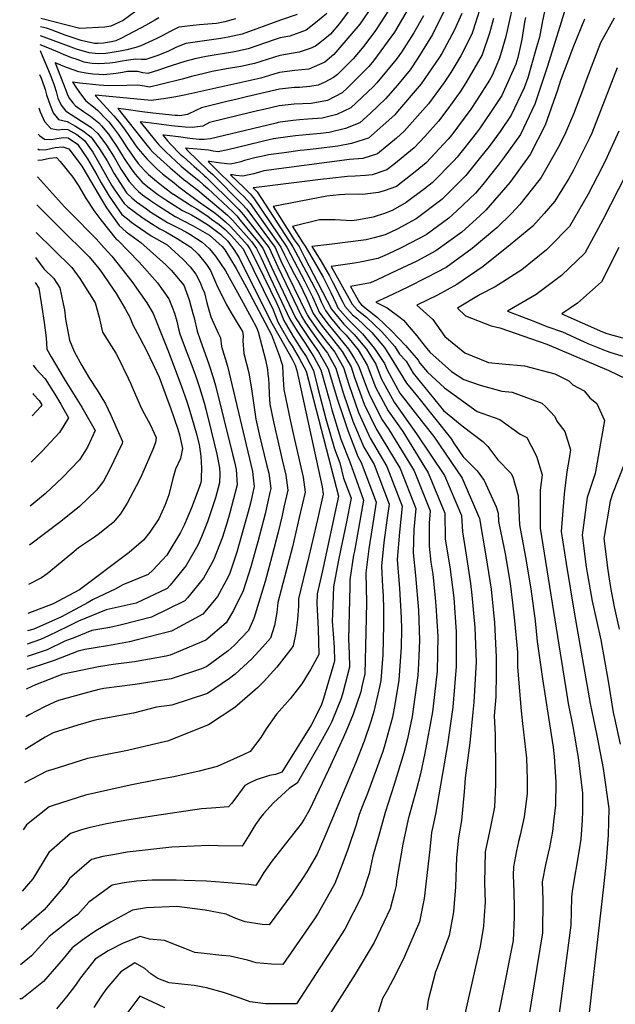
# Model space of a CAD drawing. Units: inches. Extents: x 2503604 to 2509002, y 1491332 to 1496658.
# Drawn here: x 2503651 to 2503943, y 1493577 to 1494059 of the extents above; entities that cross this region are included whole.
import ezdxf

# ---------------------------------------------------------------- set-up
doc = ezdxf.new("R2010")
doc.units = ezdxf.units.IN
doc.header["$MEASUREMENT"] = 0
doc.layers.add('tile_2729_20_contour_10ft', color=253, linetype='Continuous')

msp = doc.modelspace()

# ---------------------------------------------------------------- linework, layer by layer
at = {"layer": 'tile_2729_20_contour_10ft'}
for points, elevation in [([(2503893.96, 1494072.57), (2503889.22, 1494051.19), (2503888.67, 1494048.86), (2503886.21, 1494040.62), (2503882.52, 1494032.02), (2503881.28, 1494029.87), (2503875.2, 1494020.32), (2503872.2, 1494015.66), (2503862.75, 1494003), (2503861.1, 1494000.91), (2503850.22, 1493989.34), (2503844.8, 1493984.86), (2503835.65, 1493977.74), (2503829.73, 1493975.62), (2503826.92, 1493974.78), (2503819.05, 1493973.76), (2503816.97, 1493973.95), (2503810.43, 1493973.8), (2503807.83, 1493973.63), (2503801.53, 1493972.93), (2503775.32, 1493967.89), (2503778.34, 1493963.02), (2503785.56, 1493951.59), (2503788, 1493948.28), (2503790.7, 1493943), (2503803.95, 1493917.6), (2503805.29, 1493915.73), (2503809.95, 1493910.26), (2503815.03, 1493905.24), (2503820.96, 1493897.98), (2503825.57, 1493890.59), (2503828.25, 1493883.7), (2503834.5, 1493872.11), (2503845.53, 1493856.52), (2503859.21, 1493836.08), (2503867.52, 1493816.43), (2503868.03, 1493808.47), (2503870.04, 1493796.05), (2503871.92, 1493783.26), (2503872.69, 1493777.46), (2503874.11, 1493761.6), (2503874.71, 1493744.79), (2503873.59, 1493725.1), (2503873.19, 1493720.21), (2503871.64, 1493705.21), (2503869.3, 1493688), (2503869.25, 1493685.46), (2503868.87, 1493681.05), (2503867.61, 1493667.11), (2503866.1, 1493658.51), (2503865.15, 1493649.01), (2503864.57, 1493634.59), (2503863.68, 1493622.38), (2503861.51, 1493610.76), (2503855.65, 1493594.86), (2503854.87, 1493592.96), (2503851.3, 1493579.09), (2503850.55, 1493574.29)], 8140), ([(2503826.21, 1494069.85), (2503817.76, 1494057.22), (2503805.09, 1494042.32), (2503800.53, 1494038.57), (2503792.74, 1494035.23), (2503785.89, 1494034.55), (2503778.46, 1494033.62), (2503775.68, 1494032.75), (2503769.25, 1494030.83), (2503732.51, 1494022.65), (2503727.53, 1494021.58), (2503722.73, 1494020.74), (2503715.45, 1494019.75), (2503713.95, 1494019.93), (2503688.08, 1494022.36), (2503688.35, 1494021.99), (2503697.21, 1494012.28), (2503699.91, 1494009.17), (2503702.42, 1494005.76), (2503707.4, 1493998.63), (2503708.56, 1493997.03), (2503710.11, 1493994.93), (2503713.54, 1493991.01), (2503716.28, 1493988.3), (2503718.34, 1493986.4), (2503721.11, 1493983.97), (2503726.71, 1493979.42), (2503729.03, 1493977.58), (2503738.73, 1493970.38), (2503746.19, 1493965.08), (2503748.36, 1493963.44), (2503751.99, 1493960.44), (2503754.26, 1493958.27), (2503759.96, 1493952.03), (2503762.56, 1493949.14), (2503763.94, 1493947.23), (2503767.58, 1493939.82), (2503777.13, 1493920.33), (2503778.23, 1493917.78), (2503780.52, 1493912.07), (2503785.12, 1493904.28), (2503789, 1493897.96), (2503791.4, 1493894.38), (2503795.04, 1493887.59), (2503797.15, 1493878.85), (2503801.17, 1493863.88), (2503805.3, 1493849.09), (2503807.99, 1493842.31), (2503809.75, 1493834.78), (2503813.45, 1493824.96), (2503810.98, 1493812.54), (2503808.52, 1493800.12), (2503807.09, 1493793.84), (2503804.88, 1493781.62), (2503804.36, 1493768.41), (2503804.27, 1493764.81), (2503804.62, 1493758.47), (2503805.1, 1493752.01), (2503805.36, 1493745.21), (2503799.88, 1493726.79), (2503798.83, 1493723.49), (2503793.91, 1493713.73), (2503779.57, 1493690.83), (2503776.41, 1493689.65), (2503773.43, 1493689.15), (2503766.89, 1493686.99), (2503763.53, 1493685.4), (2503761.39, 1493684.15), (2503757.03, 1493678.2), (2503754.93, 1493675.43), (2503753.46, 1493673.85), (2503745.15, 1493673.08), (2503740.24, 1493672.77), (2503717.16, 1493669.43), (2503703.55, 1493667.27), (2503693.63, 1493665.5), (2503684.98, 1493663.43), (2503681.34, 1493662.48), (2503676, 1493660.76), (2503665.38, 1493651.34), (2503657.47, 1493638.55), (2503652.25, 1493632.43)], 8220), ([(2503815.83, 1494068.28), (2503807.77, 1494057.53), (2503803.34, 1494052.39), (2503800.54, 1494050.07), (2503798.92, 1494048.75), (2503796.01, 1494046.4), (2503793.46, 1494045.29), (2503787.99, 1494043.45), (2503778.59, 1494041.93), (2503772.38, 1494039.99), (2503766.2, 1494037.98), (2503759.39, 1494036.56), (2503752.48, 1494035.38), (2503745.39, 1494033.99), (2503740.86, 1494032.9), (2503735.9, 1494031.68), (2503730.66, 1494030.3), (2503720.05, 1494027.59), (2503714.63, 1494026.43), (2503712.27, 1494026.79), (2503709.07, 1494027.38), (2503703.56, 1494027.11), (2503694.67, 1494026.97), (2503690.01, 1494027.34), (2503680.42, 1494028.35), (2503677.27, 1494028.82), (2503677.06, 1494028.89), (2503677.14, 1494028.71), (2503677.19, 1494028.58), (2503679, 1494025.83), (2503680.9, 1494023.08), (2503683.57, 1494019.67), (2503687.22, 1494016.74), (2503689.27, 1494015.12), (2503690.76, 1494013.6), (2503692.41, 1494011.87), (2503694.71, 1494009.3), (2503696.4, 1494007.33), (2503699.38, 1494003.3), (2503701.31, 1494000.44), (2503703.62, 1493996.87), (2503707.29, 1493991.37), (2503709.17, 1493989.04), (2503710.63, 1493987.4), (2503712.49, 1493985.43), (2503714.22, 1493983.64), (2503718.13, 1493980.26), (2503722.19, 1493977.08), (2503726.34, 1493974), (2503726.51, 1493973.88), (2503731.94, 1493970.28), (2503735.33, 1493968.27), (2503737.56, 1493966.85), (2503743.21, 1493963.11), (2503745.11, 1493961.76), (2503748.91, 1493959.05), (2503751.84, 1493956.65), (2503754.69, 1493953.69), (2503760.52, 1493947.08), (2503775.27, 1493917.22), (2503777.6, 1493911.38), (2503779.24, 1493908.42), (2503783, 1493901.96), (2503784.6, 1493899.52), (2503788.05, 1493893.59), (2503791.42, 1493887.24), (2503807.3, 1493825.93), (2503799.26, 1493788.77), (2503796.86, 1493778.21), (2503796.67, 1493773.43), (2503796.97, 1493767.14), (2503797.27, 1493760.85), (2503797.74, 1493748.56), (2503797.74, 1493748.39), (2503793.81, 1493741.28), (2503789.28, 1493734.08), (2503783.64, 1493726.69), (2503776.97, 1493719.14), (2503771.84, 1493711.93), (2503769.3, 1493707.68), (2503764.06, 1493700.89), (2503760.66, 1493699.23), (2503747.84, 1493693.58), (2503739.07, 1493691.31), (2503726.68, 1493688.5), (2503719.34, 1493687.2), (2503705.31, 1493684.45), (2503683.36, 1493679.49), (2503667.57, 1493674.43), (2503665.55, 1493673.72), (2503654.46, 1493664.88), (2503652.89, 1493662.45)], 8230), ([(2503878.27, 1494070.39), (2503873.32, 1494054.29), (2503872.67, 1494052.39), (2503867.25, 1494041.72), (2503862.36, 1494033.58), (2503858.99, 1494028.59), (2503851.32, 1494018.16), (2503848.65, 1494015.07), (2503839.52, 1494004.82), (2503835.67, 1494001.4), (2503826.48, 1493993.63), (2503819.17, 1493991.35), (2503812.7, 1493990.86), (2503770.75, 1493985.39), (2503768.63, 1493984.73), (2503765.81, 1493983.92), (2503760.39, 1493982.79), (2503756.99, 1493983.14), (2503755.36, 1493983.38), (2503754.45, 1493983.48), (2503761.01, 1493977.02), (2503764.06, 1493974.16), (2503765.73, 1493972.13), (2503781.97, 1493948.01), (2503790.82, 1493931.14), (2503794.6, 1493923.71), (2503796.96, 1493918.05), (2503797.87, 1493916.16), (2503802.14, 1493910.42), (2503805.85, 1493905.8), (2503812.26, 1493897.98), (2503815.12, 1493893.24), (2503817.17, 1493889.76), (2503821.34, 1493878.53), (2503822.63, 1493875.22), (2503828.71, 1493863.37), (2503832.01, 1493858.7), (2503844.41, 1493838.41), (2503852.26, 1493818.84), (2503851.72, 1493812.81), (2503851.7, 1493801.53), (2503852.49, 1493793.68), (2503853.51, 1493787.73), (2503854.72, 1493776.14), (2503854.98, 1493772.27), (2503855.89, 1493757.3), (2503855.57, 1493740.27), (2503853.66, 1493723.16), (2503853.28, 1493720.3), (2503849.55, 1493700), (2503847.51, 1493689.99), (2503845.45, 1493682.47), (2503841.42, 1493667.71), (2503838.75, 1493655.44), (2503835.72, 1493637.5), (2503835.48, 1493635.21), (2503834.55, 1493631.37), (2503832.69, 1493623.87), (2503824.72, 1493607.3), (2503815.5, 1493591.83), (2503798.1, 1493564.49)], 8160), ([(2503919.34, 1494067.63), (2503909.7, 1494036.72), (2503903.56, 1494018.07), (2503896.46, 1494003.16), (2503888.53, 1493992.13), (2503885.53, 1493988.07), (2503877.96, 1493978.62), (2503874.37, 1493974.49), (2503865.3, 1493965.8), (2503861.33, 1493962.23), (2503850.19, 1493954.02), (2503842.36, 1493949.85), (2503838.27, 1493947.8), (2503831.1, 1493944.36), (2503826.64, 1493942.38), (2503818.81, 1493940.74), (2503815.21, 1493940.11), (2503803.77, 1493938.44), (2503813.99, 1493919.98), (2503816.38, 1493917.28), (2503821.03, 1493913.68), (2503828.51, 1493906.57), (2503834.9, 1493899.35), (2503837.22, 1493895.6), (2503840.37, 1493892.04), (2503843.9, 1493886.28), (2503858.75, 1493867.99), (2503867.94, 1493860.38), (2503878, 1493852.83), (2503880.5, 1493850.28), (2503885.33, 1493843.72), (2503891.75, 1493837.21), (2503892.66, 1493835.43), (2503895.3, 1493826.21), (2503895.96, 1493811.89), (2503898.94, 1493796.17), (2503901.53, 1493780.52), (2503903.67, 1493764.94), (2503904.7, 1493754.79), (2503907.16, 1493736.44), (2503910.25, 1493717.6), (2503912.49, 1493702.99), (2503913.01, 1493698.4), (2503913.83, 1493685.8), (2503913.54, 1493674.51), (2503912.68, 1493666.49), (2503912.13, 1493661.64), (2503910.66, 1493653.91), (2503908.94, 1493646.13), (2503907.13, 1493637.03), (2503907.35, 1493628.16), (2503907.31, 1493612.08), (2503897.64, 1493553.08)], 8110), ([(2503842.62, 1494066.66), (2503834.73, 1494053.38), (2503824.39, 1494039.26), (2503822.14, 1494036.51), (2503811.55, 1494025.87), (2503809.17, 1494023.61), (2503801.88, 1494019.82), (2503793.93, 1494018.32), (2503785.64, 1494017.97), (2503778.21, 1494017.18), (2503770.71, 1494015.47), (2503767.62, 1494014.76), (2503764.9, 1494014.1), (2503744.02, 1494009.05), (2503740.84, 1494007.28), (2503738.15, 1494006.87), (2503735.64, 1494006.54), (2503732.1, 1494006.76), (2503728.78, 1494007.08), (2503725.41, 1494007.43), (2503715.66, 1494008.77), (2503710.2, 1494009.4), (2503717.62, 1494000.04), (2503719.27, 1493998.13), (2503720.21, 1493997.12), (2503722.68, 1493994.74), (2503727.53, 1493990.16), (2503730.3, 1493987.66), (2503734.15, 1493984.37), (2503738.85, 1493980.61), (2503741.22, 1493978.58), (2503743.3, 1493976.77), (2503755.53, 1493965.26), (2503757.45, 1493963.25), (2503759.18, 1493961.18), (2503767.62, 1493950.92), (2503770.31, 1493947.51), (2503774.49, 1493938.25), (2503775.7, 1493935.66), (2503786.29, 1493913.43), (2503790.07, 1493907.57), (2503793.32, 1493902.67), (2503797.5, 1493896.68), (2503800.62, 1493891.36), (2503802.29, 1493888.3), (2503806.83, 1493873.23), (2503809.67, 1493864.53), (2503811.8, 1493858.2), (2503816.78, 1493845.38), (2503818.48, 1493842.5), (2503825.82, 1493823.01), (2503823.85, 1493810.51), (2503822.12, 1493800.23), (2503820.7, 1493788.35), (2503820.98, 1493773.9), (2503820.76, 1493759.24), (2503820.19, 1493739.01), (2503818.79, 1493732.7), (2503818.16, 1493730.09), (2503814.47, 1493719.21), (2503811.35, 1493711.64), (2503809.7, 1493707.97), (2503802.36, 1493691.92), (2503792.94, 1493672.03), (2503790.5, 1493667.77), (2503788.98, 1493665.51), (2503774.68, 1493647.1), (2503770.75, 1493641.67), (2503768.75, 1493638.41), (2503766.76, 1493635.22), (2503763.3, 1493635.65), (2503747.08, 1493637.09), (2503742.58, 1493637.3), (2503731.63, 1493637.74), (2503727.85, 1493637.85), (2503716, 1493637.87), (2503708.31, 1493637.37), (2503702.27, 1493636.54), (2503696.43, 1493635.45), (2503684.94, 1493627.1), (2503679.6, 1493621.1), (2503676.92, 1493619.2), (2503665.59, 1493610.2), (2503660.36, 1493604.58), (2503656.96, 1493600.84), (2503651.47, 1493596.4)], 8200), ([(2503831.85, 1494063.9), (2503825.44, 1494054.09), (2503819.63, 1494046.42), (2503814.42, 1494040.32), (2503806.78, 1494032.63), (2503804.87, 1494031.06), (2503800.62, 1494028.81), (2503797.29, 1494027.35), (2503793.18, 1494026.73), (2503788.23, 1494026.2), (2503785.76, 1494026.13), (2503778.34, 1494025.33), (2503762.26, 1494021.65), (2503757.05, 1494020.38), (2503753.24, 1494019.45), (2503740.19, 1494016.23), (2503737.42, 1494014.92), (2503733.38, 1494013.02), (2503729.57, 1494012.37), (2503728.64, 1494012.42), (2503727.29, 1494012.5), (2503716.42, 1494013.57), (2503711.17, 1494014.29), (2503705.59, 1494015.1), (2503699.47, 1494015.84), (2503699.14, 1494015.88), (2503713.46, 1493997.93), (2503715.06, 1493996), (2503716.41, 1493994.58), (2503720.12, 1493991.04), (2503724.79, 1493986.85), (2503727.12, 1493984.81), (2503729.45, 1493982.84), (2503731.65, 1493981.04), (2503733.25, 1493979.83), (2503735, 1493978.56), (2503738.33, 1493975.93), (2503750.73, 1493965.52), (2503752.96, 1493963.58), (2503755.39, 1493961.24), (2503764.6, 1493950.79), (2503767.13, 1493947.37), (2503769.37, 1493942.8), (2503773.96, 1493932.76), (2503783.44, 1493912.75), (2503787.09, 1493906.87), (2503790.9, 1493901.01), (2503795.24, 1493894.22), (2503798.67, 1493887.95), (2503802.97, 1493872.85), (2503804.07, 1493868.26), (2503808.48, 1493853.88), (2503812.87, 1493842.79), (2503819.59, 1493823.99), (2503815.13, 1493799.08), (2503814.67, 1493797.06), (2503812.9, 1493785.03), (2503812.77, 1493781.68), (2503812.16, 1493755.88), (2503812.53, 1493748.9), (2503812.74, 1493742.13), (2503809.47, 1493729.69), (2503808.68, 1493726.85), (2503803.98, 1493715.63), (2503802.65, 1493712.97), (2503797.63, 1493703.86), (2503787.11, 1493685.3), (2503783.26, 1493682.86), (2503775.48, 1493675.67), (2503770.49, 1493670.29), (2503769.12, 1493668.59), (2503766.63, 1493665.05), (2503765.38, 1493663.01), (2503763.42, 1493659.66), (2503760.11, 1493654.54), (2503748.32, 1493654.69), (2503743.58, 1493654.82), (2503736.63, 1493654.58), (2503725.61, 1493654.02), (2503703.78, 1493651.55), (2503697.75, 1493650.47), (2503691.91, 1493649.38), (2503686.32, 1493647.97), (2503675.58, 1493638.69), (2503673.61, 1493635.5), (2503663.04, 1493623.38), (2503651.84, 1493613.48)], 8210), ([(2503707.96, 1494063.67), (2503701.78, 1494059.02), (2503695.69, 1494056.31), (2503692.83, 1494055.68), (2503680.63, 1494055.04), (2503661.42, 1494059.96)], 8280), ([(2503860.53, 1494066.64), (2503853.35, 1494052.21), (2503846.23, 1494040.51), (2503842.33, 1494034.88), (2503836.16, 1494027.28), (2503830.4, 1494020.62), (2503822.92, 1494013.59), (2503817.68, 1494008.86), (2503810.69, 1494006.03), (2503802.67, 1494004.2), (2503798.47, 1494003.58), (2503793.12, 1494003.25), (2503786.21, 1494002.52), (2503783.62, 1494002.24), (2503775.41, 1494001), (2503770.62, 1493999.94), (2503768.64, 1493999.48), (2503753.03, 1493995.64), (2503748.28, 1493994.64), (2503745.97, 1493995), (2503743.56, 1493995.44), (2503732.32, 1493996.44), (2503733.37, 1493995.31), (2503743.3, 1493985.77), (2503745.68, 1493983.56), (2503760.1, 1493969.11), (2503762.41, 1493966.58), (2503776.24, 1493947.77), (2503779.11, 1493941.35), (2503792.01, 1493914.78), (2503793.12, 1493913.01), (2503797.31, 1493907.03), (2503801.69, 1493901.26), (2503805.5, 1493896.46), (2503809.71, 1493889.03), (2503812.28, 1493880.63), (2503817.11, 1493866.91), (2503822.79, 1493854.44), (2503831.02, 1493840.52), (2503838.55, 1493821), (2503837.13, 1493808.42), (2503836.07, 1493794.89), (2503837.18, 1493780.79), (2503837.96, 1493766.55), (2503838.09, 1493760.74), (2503837.97, 1493751.99), (2503836.88, 1493735.86), (2503834.97, 1493723.86), (2503833.73, 1493717.76), (2503829.69, 1493703), (2503828.86, 1493700.36), (2503821.49, 1493680.25), (2503819, 1493674.25), (2503817.43, 1493669.94), (2503815.93, 1493664.93), (2503812.02, 1493653.33), (2503809.44, 1493646.4), (2503805.5, 1493636.24), (2503797.3, 1493621.74), (2503795.48, 1493618.88), (2503789.7, 1493610.34), (2503780.07, 1493596.59), (2503774.53, 1493596.7), (2503766.95, 1493597.27), (2503762.75, 1493598.58), (2503754.15, 1493600.62), (2503750.17, 1493601.01), (2503741.49, 1493601.96), (2503736.86, 1493602.48), (2503731.98, 1493604.45), (2503722.1, 1493608.31), (2503714.68, 1493608.93), (2503710.2, 1493610.28), (2503701.73, 1493606.96), (2503694.49, 1493603.24), (2503688.14, 1493599.08), (2503680.95, 1493589.98), (2503678.42, 1493586.4), (2503674.02, 1493580.76), (2503669.19, 1493574.74)], 8180), ([(2503908.81, 1494066.38), (2503907.23, 1494058.83), (2503905.74, 1494050.9), (2503904.38, 1494045.95), (2503900, 1494030.93), (2503898.33, 1494026.04), (2503891.85, 1494012.7), (2503886.42, 1494004.72), (2503881.04, 1493997.36), (2503876.23, 1493991.24), (2503869.7, 1493983.13), (2503864.3, 1493977.62), (2503857.93, 1493971.31), (2503845.35, 1493961.87), (2503835.98, 1493956.76), (2503830.24, 1493954.05), (2503824.73, 1493952.47), (2503820.84, 1493951.57), (2503811.85, 1493950.4), (2503802.87, 1493949.26), (2503794.29, 1493948.26), (2503798.59, 1493941.3), (2503802.9, 1493934), (2503804.53, 1493930.69), (2503809.35, 1493921.04), (2503810.41, 1493919.13), (2503814.17, 1493914.88), (2503816.32, 1493913.22), (2503823.69, 1493906.09), (2503829.76, 1493898.84), (2503834.48, 1493891.46), (2503840.66, 1493881.39), (2503846.05, 1493874.82), (2503862.59, 1493853.88), (2503863.86, 1493851.97), (2503868.37, 1493845.32), (2503875.21, 1493838.35), (2503878.73, 1493833.58), (2503884.47, 1493820.79), (2503885.55, 1493817.71), (2503885.74, 1493813.54), (2503888.53, 1493800.24), (2503888.97, 1493797.79), (2503891.32, 1493783.18), (2503892.54, 1493773.77), (2503893.52, 1493764.82), (2503894.94, 1493749.56), (2503894.93, 1493742.17), (2503896.71, 1493720.85), (2503897.52, 1493714.58), (2503899.32, 1493697.62), (2503899.75, 1493687.25), (2503899.76, 1493680.11), (2503898.27, 1493668.9), (2503896.24, 1493659.84), (2503895.53, 1493656.71), (2503894.56, 1493652.18), (2503892.97, 1493644.44), (2503892.93, 1493640.37), (2503893.14, 1493632.07), (2503893.43, 1493624.44), (2503893.44, 1493619.64), (2503892.83, 1493608.21), (2503881.49, 1493550.83)], 8120), ([(2503848.94, 1494061.35), (2503844.17, 1494053.05), (2503838.16, 1494043.5), (2503835.47, 1494039.89), (2503826.06, 1494028.41), (2503824.25, 1494026.6), (2503813.4, 1494016.29), (2503806.56, 1494012.99), (2503799.32, 1494011.16), (2503792.23, 1494010.62), (2503788.13, 1494010.34), (2503785.14, 1494010.03), (2503778.73, 1494009.18), (2503777.8, 1494009.01), (2503776.73, 1494008.76), (2503761.66, 1494005.07), (2503744.59, 1494001.03), (2503741.53, 1494000.73), (2503739, 1494000.71), (2503734.46, 1494001.26), (2503728.91, 1494002), (2503721.82, 1494002.86), (2503721.26, 1494002.92), (2503722.2, 1494001.76), (2503723.54, 1494000.13), (2503725.18, 1493998.21), (2503729.75, 1493993.6), (2503731.3, 1493992.18), (2503736.54, 1493987.53), (2503738.93, 1493985.47), (2503741.64, 1493982.99), (2503742.42, 1493982.28), (2503756.49, 1493968.41), (2503758.49, 1493966.42), (2503760.78, 1493963.87), (2503773.37, 1493947.64), (2503777.53, 1493938.38), (2503789.15, 1493914.11), (2503791.17, 1493910.88), (2503795.31, 1493904.85), (2503799.59, 1493898.97), (2503801.87, 1493896.11), (2503805.98, 1493888.67), (2503809.65, 1493876.67), (2503814.36, 1493862.75), (2503819.78, 1493849.91), (2503824.75, 1493841.51), (2503832.18, 1493822.01), (2503831.06, 1493815.3), (2503829.46, 1493803.35), (2503828.39, 1493791.62), (2503828.79, 1493781.63), (2503829.15, 1493777.37), (2503829.42, 1493770.56), (2503829.39, 1493762.91), (2503828.97, 1493748.17), (2503828.04, 1493735.73), (2503827.54, 1493733.29), (2503824.55, 1493720.44), (2503823.2, 1493715.65), (2503819.84, 1493705.87), (2503815.83, 1493695.54), (2503800.61, 1493659.19), (2503796.77, 1493650.63), (2503791.77, 1493641.96), (2503789.67, 1493638.63), (2503784.44, 1493631), (2503773.41, 1493615.91), (2503769.85, 1493616.2), (2503761.55, 1493617.49), (2503757.08, 1493619.05), (2503752.26, 1493621.14), (2503741.92, 1493623.21), (2503728.09, 1493624.96), (2503713.16, 1493624.33), (2503706.31, 1493623.2), (2503695.65, 1493617.26), (2503688.49, 1493613.08), (2503682.64, 1493609.09), (2503676.84, 1493604.65), (2503672.37, 1493599.31), (2503662.85, 1493588.27), (2503652.16, 1493579.72), (2503651.11, 1493579.66)], 8190), ([(2503801.58, 1494062.53), (2503796.01, 1494057.91), (2503791.49, 1494054.23), (2503783.41, 1494051.39), (2503778.71, 1494050.5), (2503775.78, 1494049.48), (2503763.12, 1494045.18), (2503756.36, 1494043.67), (2503742.52, 1494041.33), (2503736.86, 1494040.22), (2503735.16, 1494039.81), (2503733.19, 1494039.29), (2503729.85, 1494038.29), (2503724.35, 1494036.46), (2503719.19, 1494034.61), (2503713.82, 1494033.05), (2503711.46, 1494033.41), (2503709.06, 1494033.98), (2503706.73, 1494034.06), (2503704.69, 1494034.06), (2503703.96, 1494034.01), (2503701.52, 1494033.59), (2503698.45, 1494033.12), (2503695.36, 1494032.69), (2503692.19, 1494032.47), (2503689.87, 1494032.55), (2503686.94, 1494032.79), (2503683.48, 1494033.18), (2503680.03, 1494033.84), (2503674.07, 1494036.06), (2503668.44, 1494038.26), (2503673.64, 1494024.88), (2503674.45, 1494023.02), (2503675.4, 1494020.91), (2503677.15, 1494018.69), (2503678.5, 1494017.21), (2503682.38, 1494014.39), (2503685.76, 1494012.23), (2503689.92, 1494008.81), (2503691.25, 1494007.4), (2503692.2, 1494006.31), (2503692.9, 1494005.49), (2503694.59, 1494003.29), (2503696.26, 1494000.94), (2503698.73, 1493997.24), (2503702.35, 1493991.39), (2503706.03, 1493985.79), (2503707.69, 1493983.75), (2503711.19, 1493979.87), (2503713.89, 1493977.49), (2503718.84, 1493973.82), (2503722.73, 1493971.08), (2503730.92, 1493965.98), (2503735.33, 1493963.74), (2503738.14, 1493962.14), (2503743.66, 1493958.78), (2503749.5, 1493954.37), (2503753.05, 1493950.96), (2503756.03, 1493946.88), (2503758.71, 1493942.71), (2503761.11, 1493937.67), (2503774.68, 1493910.69), (2503778.08, 1493904.74), (2503784.52, 1493893.07), (2503786.06, 1493890.21), (2503786.91, 1493887.53), (2503799.26, 1493830.56), (2503799.78, 1493826.91), (2503796.94, 1493814.54), (2503792.09, 1493793.6), (2503791.11, 1493789.82), (2503787.65, 1493775.75), (2503787.66, 1493772.12), (2503787.18, 1493765.52), (2503786.44, 1493759.01), (2503785.08, 1493752.71), (2503783.88, 1493751.09), (2503777.11, 1493742.12), (2503770.58, 1493734.99), (2503767.59, 1493732.05), (2503756.54, 1493722.52), (2503743.62, 1493714), (2503723.51, 1493705.97), (2503721.18, 1493705.4), (2503703.86, 1493701.31), (2503693.11, 1493699.18), (2503684.34, 1493697.38), (2503667.4, 1493692.12), (2503664.45, 1493691.18), (2503653.39, 1493685.48)], 8240), ([(2503786.98, 1494062.04), (2503778.84, 1494059.12), (2503760.04, 1494052.4), (2503753.3, 1494050.83), (2503749.59, 1494050.17), (2503732.46, 1494047.72), (2503727.96, 1494045.99), (2503723.65, 1494043.91), (2503718.31, 1494041.77), (2503712.98, 1494039.89), (2503710.65, 1494039.97), (2503708.09, 1494040.15), (2503704.37, 1494039.63), (2503700.32, 1494038.99), (2503697.87, 1494038.5), (2503695.29, 1494038.16), (2503692.63, 1494037.9), (2503689.79, 1494037.77), (2503689.74, 1494037.77), (2503686.55, 1494037.89), (2503683.35, 1494038.45), (2503682.66, 1494038.63), (2503679.22, 1494039.84), (2503676.65, 1494040.76), (2503672.91, 1494042.27), (2503670.77, 1494043.13), (2503664.93, 1494045.56), (2503661.15, 1494047.09)], 8250), ([(2503756.86, 1494059.87), (2503751.59, 1494058.33), (2503747.56, 1494057.55), (2503743.23, 1494057.16), (2503739.28, 1494056.82), (2503736.12, 1494056.6), (2503729.15, 1494055.7), (2503724.81, 1494053.6), (2503720.54, 1494051.3), (2503718.36, 1494050.21), (2503716.2, 1494049.19), (2503710.53, 1494046.6), (2503707.96, 1494045.83), (2503703.54, 1494044.71), (2503700.31, 1494044.06), (2503696.39, 1494043.29), (2503693.24, 1494042.82), (2503689.61, 1494042.67), (2503685.16, 1494043.19), (2503679, 1494045.05), (2503673.78, 1494046.91), (2503661.24, 1494051.55)], 8260), ([(2503719.27, 1494060.33), (2503717.3, 1494059.14), (2503713.14, 1494056.73), (2503700.96, 1494050.34), (2503698.15, 1494049.13), (2503696.12, 1494048.64), (2503692.09, 1494047.98), (2503689.48, 1494047.69), (2503687.7, 1494047.83), (2503681.28, 1494049.2), (2503673.45, 1494051.76), (2503667.02, 1494054.32), (2503664.25, 1494055.24), (2503661.34, 1494055.95)], 8270), ([(2503867.8, 1494062.47), (2503863.92, 1494054.18), (2503857.86, 1494042.88), (2503856.79, 1494041.12), (2503847.77, 1494027.95), (2503836.23, 1494014.36), (2503834.88, 1494012.85), (2503822.02, 1494001.36), (2503819.88, 1494000.64), (2503813.6, 1493998.83), (2503807.01, 1493997.46), (2503796.43, 1493996.08), (2503790.54, 1493995.53), (2503788.5, 1493995.31), (2503780.62, 1493994.25), (2503773.07, 1493993.18), (2503771.76, 1493992.93), (2503769.39, 1493992.44), (2503767.04, 1493991.85), (2503761.18, 1493990.36), (2503759.45, 1493989.78), (2503756.72, 1493989.08), (2503754.24, 1493988.69), (2503752.61, 1493988.8), (2503748.46, 1493989.26), (2503744.18, 1493989.87), (2503743.39, 1493989.96), (2503759.35, 1493974.25), (2503760.81, 1493972.88), (2503762.73, 1493970.86), (2503764.06, 1493969.33), (2503779.1, 1493947.89), (2503780.78, 1493944.15), (2503783.6, 1493938.65), (2503785.67, 1493934.61), (2503787.98, 1493930.47), (2503791.7, 1493923.03), (2503794.87, 1493915.46), (2503799.31, 1493909.21), (2503803.79, 1493903.55), (2503809.14, 1493896.82), (2503813.44, 1493889.4), (2503814.91, 1493884.6), (2503819.87, 1493871.06), (2503825.8, 1493858.98), (2503828.25, 1493854.83), (2503837.55, 1493839.49), (2503845.15, 1493819.96), (2503844.23, 1493809.62), (2503843.87, 1493798.2), (2503844.97, 1493787.18), (2503846.45, 1493770.16), (2503846.95, 1493755.19), (2503846.49, 1493744.01), (2503846.18, 1493738.05), (2503843.34, 1493717.96), (2503841.15, 1493707.15), (2503839.35, 1493700.18), (2503834.63, 1493684.77), (2503830.13, 1493671), (2503827.48, 1493661.56), (2503824.12, 1493649.53), (2503822.37, 1493641.17), (2503818.8, 1493630.19), (2503810.35, 1493613.83), (2503800.35, 1493598.18), (2503786.72, 1493577.28), (2503771.57, 1493577.33), (2503764.05, 1493578.26), (2503759.1, 1493580.05), (2503751, 1493582.77), (2503742.61, 1493585.09), (2503736.62, 1493586.21), (2503730.35, 1493586.96), (2503724.3, 1493587.55), (2503718.84, 1493589.72), (2503715.37, 1493591.91), (2503712.34, 1493594.62), (2503707.49, 1493597.4), (2503700.64, 1493592.91), (2503693.79, 1493584.95), (2503690.95, 1493581.02), (2503687.47, 1493575.48)], 8170), ([(2503883.26, 1494060.06), (2503881.27, 1494052.74), (2503877.61, 1494042.16), (2503870.16, 1494029.23), (2503867.15, 1494024.52), (2503860.8, 1494015.77), (2503856.24, 1494009.64), (2503849.59, 1494002.2), (2503844.29, 1493996.57), (2503834.35, 1493988.4), (2503831, 1493985.8), (2503823.76, 1493983.4), (2503820.46, 1493983.1), (2503815.54, 1493982.69), (2503811.78, 1493982.62), (2503803.03, 1493981.61), (2503798.52, 1493981.09), (2503768.37, 1493977.41), (2503765.51, 1493977.01), (2503767.19, 1493975.39), (2503767.47, 1493975.03), (2503784.95, 1493948.14), (2503794.09, 1493930.96), (2503797.5, 1493924.4), (2503798.84, 1493921.19), (2503800.91, 1493916.88), (2503803.3, 1493913.56), (2503807.9, 1493908.03), (2503811.11, 1493904.86), (2503816.94, 1493897.59), (2503821.28, 1493890.17), (2503825.44, 1493879.46), (2503831.61, 1493867.74), (2503838.75, 1493857.64), (2503851.26, 1493837.33), (2503859.37, 1493817.72), (2503859.53, 1493804.86), (2503861.86, 1493791.28), (2503863.76, 1493776.11), (2503864.94, 1493759.44), (2503864.98, 1493742.49), (2503863.36, 1493722.68), (2503860.62, 1493704.35), (2503854.81, 1493670.25), (2503853.48, 1493664.19), (2503852.84, 1493661.14), (2503852.04, 1493652.89), (2503849.26, 1493628.94), (2503846.93, 1493617.4), (2503839.61, 1493600.52), (2503835.15, 1493591.52), (2503831.34, 1493584.08), (2503828.83, 1493579.9), (2503824.03, 1493564.02)], 8150), ([(2503898.88, 1494060.46), (2503898.46, 1494058.2), (2503897.17, 1494049.64), (2503895.11, 1494040.91), (2503894.14, 1494037.56), (2503887.24, 1494022.25), (2503884.09, 1494017.3), (2503876.66, 1494006.44), (2503874.75, 1494003.87), (2503865.41, 1493992), (2503863.84, 1493990.33), (2503853.24, 1493979.48), (2503849.42, 1493976.53), (2503840.47, 1493969.79), (2503833.96, 1493966.16), (2503830.3, 1493964.57), (2503824.28, 1493962.73), (2503816.25, 1493961.25), (2503813.66, 1493960.95), (2503805.6, 1493961.31), (2503797.95, 1493961.33), (2503784.81, 1493958.07), (2503789.85, 1493950.05), (2503791.05, 1493948.41), (2503795.6, 1493940.59), (2503799.79, 1493933.26), (2503803.59, 1493925.84), (2503805.95, 1493920.48), (2503806.99, 1493918.32), (2503812, 1493912.5), (2503819.09, 1493905.44), (2503824.98, 1493898.38), (2503829.87, 1493891.01), (2503831.06, 1493887.94), (2503837.42, 1493876.51), (2503848.91, 1493861.62), (2503854.03, 1493855.23), (2503867.84, 1493834.72), (2503876.34, 1493815.04), (2503879.54, 1493796.79), (2503882.01, 1493780.42), (2503883.67, 1493763.85), (2503884.61, 1493747.12), (2503884.59, 1493739.23), (2503884.39, 1493727.65), (2503883.64, 1493718.3), (2503884.05, 1493709.13), (2503884.27, 1493691.53), (2503884.14, 1493684.79), (2503883.71, 1493673.62), (2503881.75, 1493663.93), (2503879.09, 1493651.71), (2503878.85, 1493636.6), (2503879.12, 1493627.14), (2503878.66, 1493620.49), (2503878.27, 1493615.31), (2503876.5, 1493604.3), (2503876.45, 1493603.97), (2503863.05, 1493544.72)], 8130), ([(2503927.8, 1494059.61), (2503922.12, 1494045.63), (2503920.92, 1494042.48), (2503916.09, 1494029.56), (2503914.6, 1494024.81), (2503908.55, 1494007.75), (2503901.24, 1493993.29), (2503891.31, 1493979.59), (2503879.51, 1493966.14), (2503876.59, 1493963.34), (2503867.77, 1493955.33), (2503855.03, 1493946.16), (2503845.65, 1493941.07), (2503835.94, 1493936.5), (2503826.22, 1493931.97), (2503822.98, 1493930.49), (2503813.25, 1493928.62), (2503817.57, 1493920.82), (2503818.58, 1493919.68), (2503826.44, 1493913.45), (2503833.33, 1493907.04), (2503840.05, 1493899.85), (2503846.26, 1493892.62), (2503847.14, 1493891.17), (2503850.83, 1493886.68), (2503859.19, 1493879.08), (2503875.31, 1493867.38), (2503886.41, 1493863.6), (2503896.24, 1493856.43), (2503899.54, 1493854.79), (2503901.76, 1493850.71), (2503904.36, 1493845.62), (2503907.02, 1493836.44), (2503906.11, 1493829), (2503906.16, 1493810.23), (2503919.11, 1493728.6), (2503919.77, 1493724.43), (2503922.14, 1493713.15), (2503924.71, 1493697.87), (2503926.87, 1493680.47), (2503926.83, 1493671.53), (2503926.73, 1493667.3), (2503925.98, 1493657.94), (2503925.25, 1493652.73), (2503921.85, 1493632.51), (2503921.4, 1493629.55), (2503921.26, 1493622.33), (2503921.2, 1493615.8), (2503912.98, 1493553.83)], 8100), ([(2503942.34, 1494060.15), (2503935.64, 1494048.04), (2503928.98, 1494030.59), (2503926.78, 1494024.71), (2503922.37, 1494013.07), (2503917.94, 1494002.8), (2503914.92, 1493996.78), (2503906.61, 1493982.17), (2503905.5, 1493980.62), (2503896.18, 1493968.94), (2503892.04, 1493964.46), (2503884.9, 1493957.4), (2503872.74, 1493947.26), (2503860.05, 1493938.01), (2503850.55, 1493933.11), (2503841.02, 1493928.26), (2503831.33, 1493923.67), (2503825.56, 1493921.04), (2503831.11, 1493918.24), (2503837.51, 1493913.51), (2503839.18, 1493912.15), (2503845.7, 1493904.49), (2503849.73, 1493899.33), (2503851.98, 1493896.61), (2503862.74, 1493887.1), (2503868.66, 1493883.06), (2503876.77, 1493880.29), (2503887.37, 1493877.36), (2503892.34, 1493876.96), (2503906.98, 1493871.55), (2503908.76, 1493869.89), (2503913.3, 1493864.94), (2503914.21, 1493862.77), (2503918.24, 1493857.73), (2503920.97, 1493848.6), (2503920.42, 1493845.45), (2503919.12, 1493837.93), (2503917.79, 1493827.11), (2503916.33, 1493808.59), (2503918.79, 1493792.96), (2503922.89, 1493768.22), (2503930.52, 1493724.33), (2503932.99, 1493712.71), (2503933.86, 1493708.77), (2503936.93, 1493692.48), (2503939.73, 1493672.93), (2503939.38, 1493659.87), (2503938.47, 1493647.15), (2503937.18, 1493634.65), (2503929.03, 1493563.11)], 8090), ([(2503661.09, 1494044.37), (2503661.6, 1494043.06), (2503666, 1494032.6), (2503668.01, 1494027.34), (2503668.94, 1494024.18), (2503669.86, 1494021.02), (2503671.48, 1494017.5), (2503673.65, 1494014.59), (2503674.07, 1494014.44), (2503685.95, 1494006.7), (2503689.42, 1494003.66), (2503693.63, 1493997.97), (2503697.34, 1493992.01), (2503700.9, 1493985.98), (2503704.72, 1493980.13), (2503704.75, 1493980.08), (2503707.8, 1493976.68), (2503709.39, 1493975.24), (2503711.31, 1493973.63), (2503715.2, 1493970.89), (2503719.11, 1493968.16), (2503727.25, 1493963.02), (2503731.36, 1493960.93), (2503736.14, 1493958.49), (2503744.04, 1493953.89), (2503750.25, 1493948.35), (2503750.99, 1493947.53), (2503751.54, 1493946.69), (2503757.2, 1493937.5), (2503762.16, 1493928.27), (2503774.55, 1493904.97), (2503778.41, 1493894.61), (2503779.22, 1493891.96), (2503779.79, 1493889.95), (2503780, 1493885.84), (2503780.12, 1493883.14), (2503780.5, 1493878.29), (2503783.84, 1493862.56), (2503785.79, 1493853.71), (2503790, 1493835.35), (2503790.89, 1493827.9), (2503788.09, 1493815.52), (2503784.78, 1493801.17), (2503777.64, 1493773.92), (2503777.09, 1493768.96), (2503775.9, 1493762.6), (2503773.96, 1493756.49), (2503770.05, 1493751.93), (2503764.89, 1493746.28), (2503756.65, 1493738.79), (2503753.87, 1493736.73), (2503743.14, 1493729.35), (2503725.66, 1493723.65), (2503718.21, 1493722.6), (2503706.85, 1493719.61), (2503689.74, 1493716.52), (2503687.38, 1493716.04), (2503679.52, 1493713.73), (2503667.52, 1493710), (2503663.59, 1493707.86), (2503654.64, 1493702.4), (2503653.74, 1493701.91)], 8250), ([(2503943.9, 1494035.83), (2503939.96, 1494025.67), (2503931.41, 1494003.78), (2503930.3, 1494001.34), (2503922.42, 1493985.7), (2503920.06, 1493981.69), (2503913.27, 1493970.44), (2503908.11, 1493964.48), (2503902.5, 1493958.29), (2503891.39, 1493949.07), (2503878.15, 1493938.49), (2503865.21, 1493929.63), (2503855.85, 1493924.5), (2503845.6, 1493919.54), (2503853.57, 1493912.46), (2503859.46, 1493904.16), (2503869.15, 1493896.25), (2503880.85, 1493891.54), (2503887.47, 1493890.77), (2503898.38, 1493889.81), (2503913.32, 1493885.84), (2503920.2, 1493882.47), (2503922.05, 1493880.46), (2503927.73, 1493877.53), (2503930.4, 1493874.19), (2503933.88, 1493871.37), (2503937.57, 1493863.08), (2503933.04, 1493837.14), (2503929.12, 1493825.28), (2503926.64, 1493806.92), (2503928.71, 1493791.35), (2503929.19, 1493788.45), (2503931.55, 1493774.61), (2503935.75, 1493755.52), (2503939.35, 1493735.35), (2503941.93, 1493720.07), (2503942.53, 1493717.24), (2503945.35, 1493704.47)], 8080), ([(2503660.84, 1494032.62), (2503661.62, 1494030.73), (2503663.15, 1494026.61), (2503663.58, 1494025.14), (2503664.31, 1494022.62), (2503665.97, 1494017.62), (2503667.58, 1494013.81), (2503670.16, 1494010.52), (2503674.4, 1494009.47), (2503678.46, 1494007.2), (2503682.43, 1494004.85), (2503686.07, 1494001.9), (2503690.23, 1493996.16), (2503693.89, 1493990.2), (2503695.53, 1493987.26), (2503697.2, 1493984.24), (2503703.52, 1493974.59), (2503706.13, 1493972.08), (2503708.26, 1493970.21), (2503713.21, 1493966.71), (2503715.39, 1493965.16), (2503723.52, 1493960.02), (2503729.11, 1493957.22), (2503732.44, 1493955.51), (2503734.39, 1493954.38), (2503740.59, 1493950.38), (2503744.09, 1493947.22), (2503747.1, 1493943.57), (2503751.97, 1493936.38), (2503754.56, 1493931.72), (2503757.08, 1493927.17), (2503759.65, 1493922.51), (2503764.72, 1493913.19), (2503767.11, 1493908.69), (2503767.88, 1493906.45), (2503771.47, 1493892.7), (2503772.46, 1493888.04), (2503772.75, 1493885.74), (2503772.98, 1493883.49), (2503773.16, 1493880.93), (2503773.33, 1493875.86), (2503773.68, 1493870.99), (2503775.49, 1493862.33), (2503777.01, 1493855.25), (2503779.74, 1493843.84), (2503781.48, 1493836.29), (2503782.42, 1493828.84), (2503780.59, 1493820.65), (2503779.65, 1493816.46), (2503777.8, 1493808.4), (2503774.7, 1493796.49), (2503771.43, 1493784.12), (2503765.81, 1493766.04), (2503763.19, 1493760.17), (2503756.22, 1493752.84), (2503753.26, 1493750.25), (2503742.73, 1493742.53), (2503740.11, 1493741.46), (2503725.26, 1493736.55), (2503707.7, 1493733.66), (2503692.28, 1493731.78), (2503689.86, 1493731.24), (2503683.13, 1493729.5), (2503670.09, 1493725.8), (2503668.17, 1493725.04), (2503663.29, 1493722.77), (2503655.82, 1493718.88), (2503654.08, 1493717.91)], 8260), ([(2503660.49, 1494016.16), (2503661.11, 1494014.21), (2503663.26, 1494009.5), (2503666.38, 1494006.08), (2503670.2, 1494005.49), (2503672.25, 1494005.77), (2503674.66, 1494005.54), (2503679.13, 1494003.12), (2503682.82, 1494000.19), (2503686.98, 1493994.48), (2503690.92, 1493987.67), (2503696.08, 1493978.31), (2503697.65, 1493975.93), (2503702.34, 1493969.32), (2503704.03, 1493967.77), (2503707.18, 1493965.38), (2503711.63, 1493962.13), (2503719.73, 1493956.96), (2503722.77, 1493955.44), (2503728.33, 1493952.2), (2503735.03, 1493948.05), (2503738.49, 1493944.58), (2503742.67, 1493939.51), (2503744.61, 1493936.56), (2503746.09, 1493933.16), (2503747.52, 1493929.66), (2503752.49, 1493919.77), (2503754.69, 1493915.76), (2503757.65, 1493910.98), (2503760.23, 1493906.68), (2503760.55, 1493904.48), (2503760.51, 1493902.11), (2503760.98, 1493895.92), (2503763.44, 1493886.44), (2503764.86, 1493877.35), (2503766.22, 1493868.28), (2503766.82, 1493863.65), (2503768.38, 1493856.41), (2503772.06, 1493841.46), (2503773.23, 1493837.21), (2503774.18, 1493829.75), (2503773.73, 1493827.75), (2503771.4, 1493817.37), (2503767.81, 1493803.64), (2503766.53, 1493799.05), (2503764.4, 1493791.42), (2503760.59, 1493779.6), (2503755.94, 1493769.96), (2503752.2, 1493763.91), (2503742.33, 1493755.35), (2503724.91, 1493748), (2503722.89, 1493747.55), (2503707.35, 1493744.86), (2503696.93, 1493743.43), (2503689.77, 1493742.36), (2503672.39, 1493738.81), (2503672.2, 1493738.76), (2503658.93, 1493733.57), (2503654.67, 1493731.59), (2503654.37, 1493731.45)], 8270), ([(2503660.21, 1494003.27), (2503661.01, 1494002.47), (2503663.31, 1494000.96), (2503666.76, 1494000.69), (2503669.32, 1494001.2), (2503672.52, 1494001.7), (2503674.92, 1494001.54), (2503679.36, 1493998.37), (2503684.27, 1493991.31), (2503688.94, 1493983.4), (2503691.07, 1493979.53), (2503694.88, 1493972.96), (2503701.15, 1493964.05), (2503703.9, 1493961.78), (2503706, 1493960.12), (2503707.61, 1493958.89), (2503715.49, 1493953.55), (2503723.36, 1493949.11), (2503731.06, 1493942.01), (2503734.61, 1493938.31), (2503737.41, 1493934.7), (2503739.5, 1493930.58), (2503740.58, 1493928.11), (2503741.6, 1493925.61), (2503742.79, 1493920.65), (2503744.79, 1493913.9), (2503748.42, 1493905.89), (2503749.49, 1493903.54), (2503749.96, 1493899.3), (2503752.9, 1493889.7), (2503765.2, 1493838.1), (2503765.56, 1493835.03), (2503765.93, 1493830.67), (2503764.11, 1493822.59), (2503763, 1493818.31), (2503760.97, 1493810.73), (2503757.48, 1493798.59), (2503754.01, 1493788.25), (2503753.07, 1493786.14), (2503748.02, 1493776.88), (2503741.87, 1493769.36), (2503740.87, 1493768.19), (2503725.51, 1493759.92), (2503708.7, 1493755.53), (2503704.99, 1493754.66), (2503694.17, 1493752.72), (2503683.01, 1493750.82), (2503679.76, 1493750.08), (2503667.96, 1493745.43), (2503665.52, 1493744.7), (2503654.58, 1493741.09)], 8280), ([(2503944.61, 1494004.74), (2503937.94, 1493990.06), (2503934.2, 1493982.72), (2503929.6, 1493973.93), (2503920.41, 1493958.13), (2503910.72, 1493948.11), (2503909.25, 1493946.64), (2503897.07, 1493936.91), (2503884.08, 1493928.58), (2503876.65, 1493924.79), (2503865.64, 1493918.05), (2503869.51, 1493914.32), (2503882.11, 1493909.35), (2503886.35, 1493908.38), (2503901.93, 1493903.03), (2503909.41, 1493900.39), (2503939.79, 1493887.6), (2503948.15, 1493883.5)], 8070), ([(2503660.06, 1493996.1), (2503660.68, 1493995.71), (2503664.32, 1493995.82), (2503668.44, 1493996.88), (2503672.17, 1493997.19), (2503675.22, 1493996.19), (2503675.38, 1493996.01), (2503681.62, 1493987.63), (2503684.23, 1493983.27), (2503691.27, 1493971.37), (2503693.61, 1493967.31), (2503699.92, 1493958.58), (2503703.32, 1493955.44), (2503710.45, 1493950.29), (2503722.77, 1493939.39), (2503725.27, 1493936.71), (2503731.51, 1493929.3), (2503734.09, 1493922.17), (2503735.94, 1493915.47), (2503736.51, 1493913.33), (2503738.12, 1493906.89), (2503739.55, 1493902.49), (2503743.76, 1493890.72), (2503745.72, 1493884.55), (2503746.96, 1493880.16), (2503755.45, 1493846.53), (2503756.38, 1493842.72), (2503757.12, 1493838.99), (2503757.68, 1493831.58), (2503754.14, 1493817.8), (2503752.83, 1493813.31), (2503750.42, 1493805.9), (2503746.06, 1493794.67), (2503741.09, 1493785.81), (2503733.34, 1493776.25), (2503731.98, 1493774.62), (2503715.72, 1493766.65), (2503701.04, 1493762.93), (2503695.25, 1493761.71), (2503686.52, 1493760.12), (2503678.14, 1493756.81), (2503673.25, 1493754.86), (2503664.58, 1493750.64), (2503654.72, 1493747.47)], 8290), ([(2503659.94, 1493990.6), (2503662.07, 1493990.82), (2503665.75, 1493991.52), (2503669.12, 1493991.89), (2503670.94, 1493989.97), (2503677.09, 1493982.24), (2503679.69, 1493978.4), (2503683.7, 1493971.63), (2503687.49, 1493965.88), (2503690.8, 1493961.37), (2503698.43, 1493951.94), (2503698.69, 1493951.7), (2503699.22, 1493951.32), (2503709.7, 1493940.58), (2503718.55, 1493930.57), (2503724.26, 1493922.67), (2503725.88, 1493918.56), (2503726.91, 1493915.61), (2503728.04, 1493911.64), (2503728.93, 1493907.97), (2503729.61, 1493905.54), (2503732.69, 1493897.25), (2503734.9, 1493891.34), (2503737.25, 1493885.09), (2503739.15, 1493879.19), (2503741.49, 1493871.69), (2503742.3, 1493868.62), (2503744.96, 1493857.99), (2503747.73, 1493846.55), (2503748.99, 1493839.9), (2503749.21, 1493836.85), (2503748.95, 1493832.55), (2503747.01, 1493825.19), (2503743.15, 1493813.44), (2503740.14, 1493806.01), (2503738.37, 1493802), (2503732.59, 1493792.04), (2503724.84, 1493782.36), (2503723.43, 1493780.82), (2503708.22, 1493773.6), (2503693.41, 1493770.37), (2503679.88, 1493764.71), (2503674.73, 1493762.05), (2503665.28, 1493757.48), (2503661.3, 1493755.69), (2503654.85, 1493753.51)], 8300), ([(2503659.76, 1493982.48), (2503673.01, 1493967.76), (2503676.01, 1493964.73), (2503688.54, 1493951.98), (2503692.4, 1493947.76), (2503696.18, 1493943.58), (2503706.09, 1493931.13), (2503713.43, 1493920.68), (2503716.44, 1493915.52), (2503723.98, 1493896.77), (2503730.21, 1493880.2), (2503733.05, 1493872.3), (2503734.49, 1493867.64), (2503737.61, 1493857.07), (2503739.02, 1493851.36), (2503739.83, 1493845.57), (2503740.24, 1493839.73), (2503740.1, 1493835.03), (2503740.01, 1493833.54), (2503739.78, 1493832.68), (2503738.99, 1493830.29), (2503735.36, 1493820.19), (2503731.66, 1493811.82), (2503729.86, 1493808.16), (2503723.15, 1493797.02), (2503716.29, 1493789.67), (2503714.01, 1493787.64), (2503701.65, 1493782.62), (2503697.93, 1493780.43), (2503687.06, 1493775.38), (2503684.58, 1493773.93), (2503671.59, 1493766.89), (2503657.99, 1493760.79), (2503654.99, 1493760.04)], 8310), ([(2503948.19, 1493983.74), (2503936.85, 1493961.42), (2503927.98, 1493945.05), (2503916.53, 1493934.07), (2503904.08, 1493924.8), (2503890.02, 1493916.66), (2503903.79, 1493911.32), (2503909.31, 1493909.18), (2503917.1, 1493906.45), (2503927.31, 1493901.77), (2503929.39, 1493900.78), (2503938.44, 1493897.22), (2503940.77, 1493896.39), (2503950.59, 1493893.41)], 8060), ([(2503659.47, 1493968.7), (2503667.65, 1493960.55), (2503676.23, 1493952.06), (2503679.61, 1493948.85), (2503685.07, 1493943.24), (2503689.95, 1493937.44), (2503691.61, 1493935.14), (2503695.17, 1493930.05), (2503698.38, 1493925.24), (2503702.8, 1493917.78), (2503705.14, 1493913.73), (2503706.54, 1493909.87), (2503710.03, 1493903.53), (2503713.46, 1493897.02), (2503719.38, 1493884.25), (2503724.21, 1493871.44), (2503725.02, 1493869.21), (2503728.63, 1493858.83), (2503729.44, 1493856.06), (2503730.93, 1493849.31), (2503729.85, 1493844.36), (2503727.46, 1493839.16), (2503726.19, 1493834.6), (2503724.21, 1493826.59), (2503722.2, 1493821.46), (2503719.31, 1493814.81), (2503714.85, 1493808.41), (2503711.69, 1493804.35), (2503704.68, 1493798.34), (2503680.44, 1493780.11), (2503667.44, 1493773.28), (2503655.17, 1493768.47)], 8320), ([(2503659.18, 1493955.23), (2503667.65, 1493946.77), (2503676.63, 1493938.03), (2503680.53, 1493932.63), (2503682.57, 1493929.57), (2503688.14, 1493920.77), (2503690.07, 1493913.62), (2503691.72, 1493906.33), (2503698.24, 1493896.11), (2503699.24, 1493894.23), (2503704.27, 1493883.85), (2503705.46, 1493881.31), (2503706.29, 1493879.37), (2503710.07, 1493870.39), (2503711.19, 1493868.21), (2503715, 1493861.04), (2503717.96, 1493854.72), (2503717.62, 1493852.28), (2503716.28, 1493848.91), (2503710.97, 1493836.36), (2503709.7, 1493833.58), (2503703.72, 1493822.6), (2503700.56, 1493817.36), (2503696.97, 1493813.14), (2503690.28, 1493807.67), (2503687.76, 1493805.97), (2503679.94, 1493800.6), (2503677.61, 1493798.68), (2503671, 1493793.21), (2503664.65, 1493787.98), (2503661.79, 1493785.9), (2503655.47, 1493782.68)], 8330), ([(2503944.71, 1493947.84), (2503936.16, 1493930.93), (2503924.41, 1493920.47), (2503916.75, 1493915.34), (2503936.64, 1493906.48), (2503938.71, 1493905.68), (2503946.39, 1493903.48)], 8050), ([(2503658.91, 1493942.97), (2503661.14, 1493939.76), (2503662.95, 1493937.35), (2503667.78, 1493932.58), (2503670.74, 1493927.97), (2503672.41, 1493920.23), (2503673.03, 1493917.23), (2503673.61, 1493912.69), (2503674.95, 1493905.08), (2503675.48, 1493902.45), (2503677.86, 1493896.86), (2503681.55, 1493890), (2503685.39, 1493883.59), (2503689.07, 1493877.9), (2503693.12, 1493871.24), (2503695.82, 1493865.61), (2503700.2, 1493855.76), (2503701.45, 1493852.82), (2503701.26, 1493851.79), (2503695.1, 1493838.95), (2503692.22, 1493833.38), (2503688.78, 1493828.88), (2503680.35, 1493820.96), (2503671.26, 1493813.5), (2503655.89, 1493802.05)], 8340), ([(2503658.65, 1493930.74), (2503660.44, 1493927.96), (2503661.67, 1493920.68), (2503662.03, 1493918.52), (2503663.13, 1493910.99), (2503664.05, 1493903.58), (2503664.38, 1493897.96), (2503666.57, 1493894.18), (2503672.87, 1493883.39), (2503674.13, 1493881.31), (2503681.61, 1493869.54), (2503688.16, 1493858.1), (2503684.26, 1493849.97), (2503681.95, 1493846.08), (2503680.36, 1493843.84), (2503672.16, 1493835.2), (2503663.52, 1493827.15), (2503656.3, 1493821.12)], 8350), ([(2503657.78, 1493890.17), (2503659.07, 1493888.38), (2503663.58, 1493883.43), (2503668.36, 1493875.93), (2503671.26, 1493870.99), (2503675.06, 1493864.42), (2503672.76, 1493860.52), (2503670.68, 1493857.2), (2503663.87, 1493849.91), (2503662.27, 1493848.22), (2503656.76, 1493842.57)], 8360), ([(2503657.48, 1493876.24), (2503657.9, 1493875.78), (2503660.67, 1493872.93), (2503661.96, 1493870.73), (2503661.43, 1493869.96), (2503657.25, 1493865.3)], 8370), ([(2503947.15, 1493841.12), (2503941.56, 1493827.19), (2503940.32, 1493823.46), (2503937.36, 1493805.18), (2503939.22, 1493789.65), (2503940.6, 1493781.28), (2503942.41, 1493771.84), (2503944.83, 1493760.83)], 8070), ([(2503722.23, 1493575.27), (2503716.09, 1493578.18), (2503709.95, 1493581.08), (2503703.63, 1493572.6)], 8160)]:
    msp.add_lwpolyline(points, dxfattribs=dict(at, elevation=elevation))

doc.saveas('drawing.dxf')
